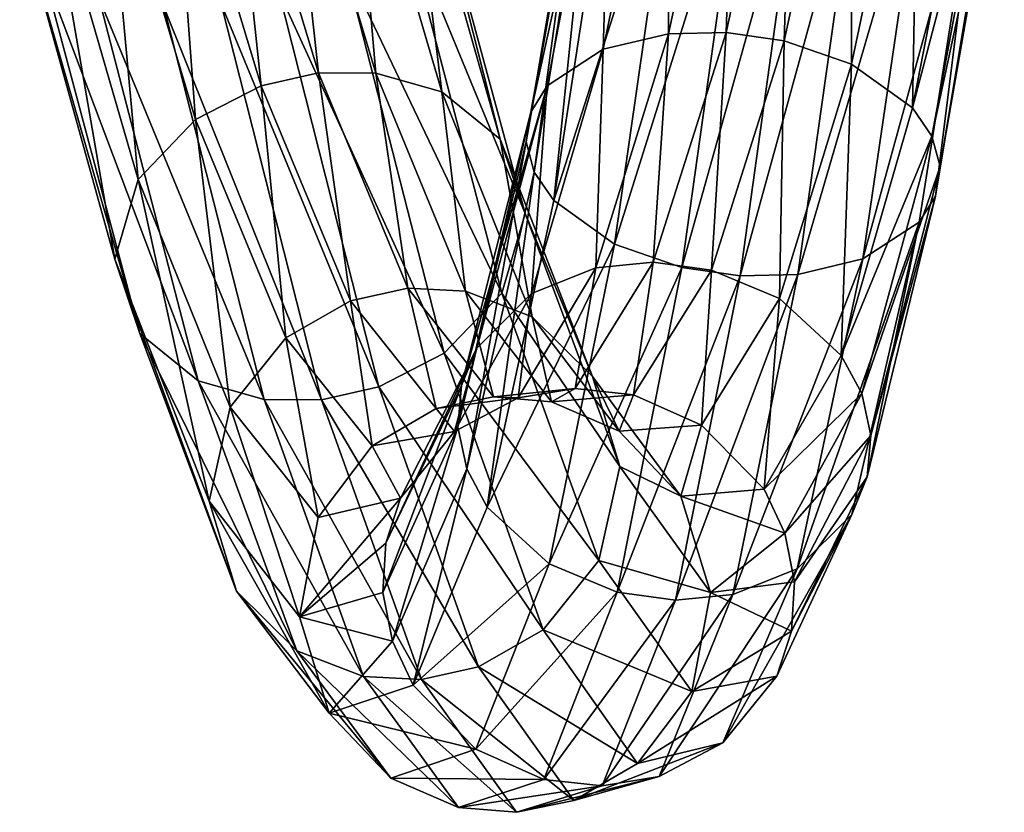
# Model space of a CAD drawing. Extents: x -218 to 77, y -202 to 22.
# Drawn here: x -103 to -92, y -17 to -8 of the extents above; entities that cross this region are included whole.
import ezdxf

# ---------------------------------------------------------------- set-up
doc = ezdxf.new("R2010")
doc.units = 0
doc.layers.add('L20', color=7, linetype='CONTINUOUS')

msp = doc.modelspace()

# ---------------------------------------------------------------- linework, layer by layer
at = {"layer": 'L20', "color": 7}
for points in [[(-95.7957, -5.111644, 634.3381), (-95.81733, -8.468747, 636.9014), (-95.08393, -5.065101, 634.7119)], [(-95.81733, -8.468747, 636.9014), (-95.19368, -8.453648, 637.0279), (-95.08393, -5.065101, 634.7119)], [(-95.08393, -5.065101, 634.7119), (-95.19368, -8.453648, 637.0279), (-94.45787, -5.090883, 634.8242)], [(-94.45787, -5.090883, 634.8242), (-95.19368, -8.453648, 637.0279), (-94.56396, -8.54384, 637.0084)], [(-94.45787, -5.090883, 634.8242), (-94.56396, -8.54384, 637.0084), (-93.82919, -5.16987, 634.7645)], [(-96.41757, -5.277901, 633.6038), (-96.52137, -8.63642, 636.5485), (-95.7957, -5.111644, 634.3381)], [(-96.52137, -8.63642, 636.5485), (-95.81733, -8.468747, 636.9014), (-95.7957, -5.111644, 634.3381)], [(-93.82919, -5.16987, 634.7645), (-94.56396, -8.54384, 637.0084), (-93.83558, -8.797333, 636.7778)], [(-93.82919, -5.16987, 634.7645), (-93.83558, -8.797333, 636.7778), (-93.10696, -5.336151, 634.4507)], [(-96.60488, -5.410912, 633.1133), (-97.30563, -9.315849, 635.4679), (-96.41757, -5.277901, 633.6038)], [(-97.30563, -9.315849, 635.4679), (-97.12826, -9.032112, 635.8938), (-96.41757, -5.277901, 633.6038)], [(-97.12826, -9.032112, 635.8938), (-96.52137, -8.63642, 636.5485), (-96.41757, -5.277901, 633.6038)], [(-97.35578, -9.635697, 635.0132), (-97.30563, -9.315849, 635.4679), (-96.60488, -5.410912, 633.1133)], [(-96.66578, -5.568865, 632.5815), (-97.35578, -9.635697, 635.0132), (-96.60488, -5.410912, 633.1133)], [(-93.10696, -5.336151, 634.4507), (-93.83558, -8.797333, 636.7778), (-93.17857, -9.268748, 636.2311)], [(-93.10696, -5.336151, 634.4507), (-93.17857, -9.268748, 636.2311), (-92.46354, -5.608058, 633.7693)], [(-100.5773, -5.662152, 657.2629), (-99.95795, -5.628842, 657.4054), (-99.60228, -8.891867, 654.9503)], [(-99.60228, -8.891867, 654.9503), (-99.95795, -5.628842, 657.4054), (-98.98047, -8.893284, 655.0847)], [(-99.95795, -5.628842, 657.4054), (-99.2545, -5.732651, 657.7827), (-98.98047, -8.893284, 655.0847)], [(-97.26819, -9.963797, 634.5702), (-97.35578, -9.635697, 635.0132), (-96.66578, -5.568865, 632.5815)], [(-96.58878, -5.738332, 632.0554), (-97.26819, -9.963797, 634.5702), (-96.66578, -5.568865, 632.5815)], [(-92.46354, -5.608058, 633.7693), (-93.17857, -9.268748, 636.2311), (-92.26154, -5.773577, 633.2951)], [(-101.1997, -5.794776, 657.2706), (-100.5773, -5.662152, 657.2629), (-100.2227, -9.0318, 654.9271)], [(-100.2227, -9.0318, 654.9271), (-100.5773, -5.662152, 657.2629), (-99.60228, -8.891867, 654.9503)], [(-98.98047, -8.893284, 655.0847), (-99.2545, -5.732651, 657.7827), (-98.26791, -9.096833, 655.397)], [(-99.2545, -5.732651, 657.7827), (-98.64097, -6.057928, 658.4687), (-98.26791, -9.096833, 655.397)], [(-97.05666, -10.27083, 634.1775), (-97.26819, -9.963797, 634.5702), (-96.58878, -5.738332, 632.0554)], [(-96.38678, -5.903851, 631.5812), (-97.05666, -10.27083, 634.1775), (-96.58878, -5.738332, 632.0554)], [(-101.9153, -6.088223, 657.4937), (-101.1997, -5.794776, 657.2706), (-100.9299, -9.393652, 655.0593)], [(-100.9299, -9.393652, 655.0593), (-101.1997, -5.794776, 657.2706), (-100.2227, -9.0318, 654.9271)], [(-93.17857, -9.268748, 636.2311), (-92.96705, -9.575785, 635.8384), (-92.26154, -5.773577, 633.2951)], [(-92.26154, -5.773577, 633.2951), (-92.96705, -9.575785, 635.8384), (-92.18455, -5.943044, 632.769)], [(-95.74337, -6.175758, 630.8998), (-97.05666, -10.27083, 634.1775), (-96.38678, -5.903851, 631.5812)], [(-92.96705, -9.575785, 635.8384), (-92.87946, -9.903885, 635.3954), (-92.18455, -5.943044, 632.769)], [(-92.18455, -5.943044, 632.769), (-92.87946, -9.903885, 635.3954), (-92.24544, -6.100997, 632.2372)], [(-98.26791, -9.096833, 655.397), (-98.64097, -6.057928, 658.4687), (-97.63598, -9.609024, 655.934)], [(-98.64097, -6.057928, 658.4687), (-98.39804, -6.60727, 659.3799), (-97.63598, -9.609024, 655.934)], [(-102.5539, -6.580829, 658.0436), (-101.9153, -6.088223, 657.4937), (-101.5507, -10.04552, 655.4375)], [(-101.5507, -10.04552, 655.4375), (-101.9153, -6.088223, 657.4937), (-100.9299, -9.393652, 655.0593)], [(-95.74337, -6.175758, 630.8998), (-96.39966, -10.74225, 633.6308), (-97.05666, -10.27083, 634.1775)], [(-95.02114, -6.342039, 630.5861), (-96.39966, -10.74225, 633.6308), (-95.74337, -6.175758, 630.8998)], [(-92.87946, -9.903885, 635.3954), (-92.9296, -10.22373, 634.9406), (-92.24544, -6.100997, 632.2372)], [(-92.24544, -6.100997, 632.2372), (-92.9296, -10.22373, 634.9406), (-92.43276, -6.234008, 631.7468)], [(-93.10698, -10.50747, 634.5147), (-93.71386, -10.90316, 633.8601), (-92.43276, -6.234008, 631.7468)], [(-92.43276, -6.234008, 631.7468), (-93.71386, -10.90316, 633.8601), (-93.05463, -6.400265, 631.0124)], [(-92.9296, -10.22373, 634.9406), (-93.10698, -10.50747, 634.5147), (-92.43276, -6.234008, 631.7468)], [(-95.02114, -6.342039, 630.5861), (-95.67127, -10.99574, 633.4001), (-96.39966, -10.74225, 633.6308)], [(-94.39246, -6.421026, 630.5264), (-95.67127, -10.99574, 633.4001), (-95.02114, -6.342039, 630.5861)], [(-94.39246, -6.421026, 630.5264), (-95.04155, -11.08593, 633.3807), (-95.67127, -10.99574, 633.4001)], [(-93.76639, -6.446809, 630.6386), (-95.04155, -11.08593, 633.3807), (-94.39246, -6.421026, 630.5264)], [(-94.41791, -11.07084, 633.5071), (-95.04155, -11.08593, 633.3807), (-93.76639, -6.446809, 630.6386)], [(-93.71386, -10.90316, 633.8601), (-94.41791, -11.07084, 633.5071), (-93.05463, -6.400265, 631.0124)], [(-93.05463, -6.400265, 631.0124), (-94.41791, -11.07084, 633.5071), (-93.76639, -6.446809, 630.6386)], [(-102.8327, -7.19989, 658.8981), (-102.5539, -6.580829, 658.0436), (-101.8037, -10.9061, 656.0581)], [(-101.8037, -10.9061, 656.0581), (-102.5539, -6.580829, 658.0436), (-101.5507, -10.04552, 655.4375)], [(-98.39804, -6.60727, 659.3799), (-98.67684, -7.226332, 660.2345), (-97.36705, -10.4114, 656.6209)], [(-97.63598, -9.609024, 655.934), (-98.39804, -6.60727, 659.3799), (-97.36705, -10.4114, 656.6209)], [(-102.5898, -7.749232, 659.8094), (-102.8327, -7.19989, 658.8981), (-101.5348, -11.70847, 656.745)], [(-101.5348, -11.70847, 656.745), (-102.8327, -7.19989, 658.8981), (-101.8037, -10.9061, 656.0581)], [(-98.67684, -7.226332, 660.2345), (-99.31546, -7.718937, 660.7844), (-97.62007, -11.27197, 657.2415)], [(-97.36705, -10.4114, 656.6209), (-98.67684, -7.226332, 660.2345), (-97.62007, -11.27197, 657.2415)], [(-101.9763, -8.074509, 660.4953), (-102.5898, -7.749232, 659.8094), (-100.9028, -12.22066, 657.282)], [(-100.9028, -12.22066, 657.282), (-102.5898, -7.749232, 659.8094), (-101.5348, -11.70847, 656.745)], [(-99.31546, -7.718937, 660.7844), (-100.0311, -8.012384, 661.0075), (-98.24085, -11.92384, 657.6197)], [(-97.62007, -11.27197, 657.2415), (-99.31546, -7.718937, 660.7844), (-98.24085, -11.92384, 657.6197)], [(-101.2728, -8.178318, 660.8726), (-101.9763, -8.074509, 660.4953), (-100.1903, -12.42421, 657.5943)], [(-100.1903, -12.42421, 657.5943), (-101.9763, -8.074509, 660.4953), (-100.9028, -12.22066, 657.282)], [(-100.0311, -8.012384, 661.0075), (-100.6535, -8.145008, 661.0151), (-98.94801, -12.28569, 657.7519)], [(-98.24085, -11.92384, 657.6197), (-100.0311, -8.012384, 661.0075), (-98.94801, -12.28569, 657.7519)], [(-100.6535, -8.145008, 661.0151), (-101.2728, -8.178318, 660.8726), (-99.56847, -12.42563, 657.7287)], [(-99.56847, -12.42563, 657.7287), (-101.2728, -8.178318, 660.8726), (-100.1903, -12.42421, 657.5943)], [(-98.94801, -12.28569, 657.7519), (-100.6535, -8.145008, 661.0151), (-99.56847, -12.42563, 657.7287)], [(-96.52137, -8.63642, 636.5485), (-96.60159, -10.99975, 640.0429), (-95.81733, -8.468747, 636.9014)], [(-96.60159, -10.99975, 640.0429), (-95.98114, -10.93916, 640.1696), (-95.81733, -8.468747, 636.9014)], [(-95.19368, -8.453648, 637.0279), (-95.98114, -10.93916, 640.1696), (-95.35111, -11.02476, 640.192)], [(-95.81733, -8.468747, 636.9014), (-95.98114, -10.93916, 640.1696), (-95.19368, -8.453648, 637.0279)], [(-95.19368, -8.453648, 637.0279), (-95.35111, -11.02476, 640.192), (-94.56396, -8.54384, 637.0084)], [(-94.56396, -8.54384, 637.0084), (-95.35111, -11.02476, 640.192), (-94.61741, -11.33144, 640.0688)], [(-94.56396, -8.54384, 637.0084), (-94.61741, -11.33144, 640.0688), (-93.83558, -8.797333, 636.7778)], [(-97.12826, -9.032112, 635.8938), (-97.29701, -11.27784, 639.7492), (-96.52137, -8.63642, 636.5485)], [(-97.29701, -11.27784, 639.7492), (-96.60159, -10.99975, 640.0429), (-96.52137, -8.63642, 636.5485)], [(-93.83558, -8.797333, 636.7778), (-94.61741, -11.33144, 640.0688), (-93.94751, -11.94603, 639.7147)], [(-93.83558, -8.797333, 636.7778), (-93.94751, -11.94603, 639.7147), (-93.17857, -9.268748, 636.2311)], [(-100.2227, -9.0318, 654.9271), (-99.60228, -8.891867, 654.9503), (-99.25517, -11.35736, 651.6747)], [(-99.60228, -8.891867, 654.9503), (-98.98047, -8.893284, 655.0847), (-98.63629, -11.21998, 651.7307)], [(-99.25517, -11.35736, 651.6747), (-99.60228, -8.891867, 654.9503), (-98.63629, -11.21998, 651.7307)], [(-98.63629, -11.21998, 651.7307), (-98.98047, -8.893284, 655.0847), (-98.01149, -11.25184, 651.8476)], [(-98.98047, -8.893284, 655.0847), (-98.26791, -9.096833, 655.397), (-98.01149, -11.25184, 651.8476)], [(-100.9299, -9.393652, 655.0593), (-100.2227, -9.0318, 654.9271), (-99.954, -11.75612, 651.6982)], [(-99.954, -11.75612, 651.6982), (-100.2227, -9.0318, 654.9271), (-99.25517, -11.35736, 651.6747)], [(-97.12826, -9.032112, 635.8938), (-98.05524, -12.27346, 638.9291), (-97.88809, -11.86721, 639.2447)], [(-97.30563, -9.315849, 635.4679), (-98.05524, -12.27346, 638.9291), (-97.12826, -9.032112, 635.8938)], [(-97.88809, -11.86721, 639.2447), (-97.29701, -11.27784, 639.7492), (-97.12826, -9.032112, 635.8938)], [(-98.01149, -11.25184, 651.8476), (-98.26791, -9.096833, 655.397), (-97.289, -11.52999, 652.0686)], [(-98.26791, -9.096833, 655.397), (-97.63598, -9.609024, 655.934), (-97.289, -11.52999, 652.0686)], [(-97.35578, -9.635697, 635.0132), (-98.0945, -12.72191, 638.6002), (-97.30563, -9.315849, 635.4679)], [(-98.0945, -12.72191, 638.6002), (-98.05524, -12.27346, 638.9291), (-97.30563, -9.315849, 635.4679)], [(-93.17857, -9.268748, 636.2311), (-93.94751, -11.94603, 639.7147), (-92.96705, -9.575785, 635.8384)], [(-101.5507, -10.04552, 655.4375), (-100.9299, -9.393652, 655.0593), (-100.5567, -12.50615, 651.8627)], [(-100.5567, -12.50615, 651.8627), (-100.9299, -9.393652, 655.0593), (-99.954, -11.75612, 651.6982)], [(-93.94751, -11.94603, 639.7147), (-93.72666, -12.36004, 639.4454), (-92.96705, -9.575785, 635.8384)], [(-92.96705, -9.575785, 635.8384), (-93.72666, -12.36004, 639.4454), (-92.87946, -9.903885, 635.3954)], [(-97.99635, -13.17311, 638.2876), (-98.0945, -12.72191, 638.6002), (-97.35578, -9.635697, 635.0132)], [(-97.26819, -9.963797, 634.5702), (-97.99635, -13.17311, 638.2876), (-97.35578, -9.635697, 635.0132)], [(-97.289, -11.52999, 652.0686), (-97.63598, -9.609024, 655.934), (-96.63757, -12.17362, 652.4075)], [(-97.63598, -9.609024, 655.934), (-97.36705, -10.4114, 656.6209), (-96.63757, -12.17362, 652.4075)], [(-97.7755, -13.58713, 638.0183), (-97.99635, -13.17311, 638.2876), (-97.26819, -9.963797, 634.5702)], [(-97.05666, -10.27083, 634.1775), (-97.7755, -13.58713, 638.0183), (-97.26819, -9.963797, 634.5702)], [(-93.72666, -12.36004, 639.4454), (-93.6285, -12.81125, 639.1328), (-92.87946, -9.903885, 635.3954)], [(-92.87946, -9.903885, 635.3954), (-93.6285, -12.81125, 639.1328), (-92.9296, -10.22373, 634.9406)], [(-101.8037, -10.9061, 656.0581), (-101.5507, -10.04552, 655.4375), (-100.7832, -13.52379, 652.186)], [(-100.7832, -13.52379, 652.186), (-101.5507, -10.04552, 655.4375), (-100.5567, -12.50615, 651.8627)], [(-96.39966, -10.74225, 633.6308), (-97.7755, -13.58713, 638.0183), (-97.05666, -10.27083, 634.1775)], [(-93.6285, -12.81125, 639.1328), (-93.66777, -13.2597, 638.8038), (-92.9296, -10.22373, 634.9406)], [(-92.9296, -10.22373, 634.9406), (-93.66777, -13.2597, 638.8038), (-93.10698, -10.50747, 634.5147)], [(-97.36705, -10.4114, 656.6209), (-97.62007, -11.27197, 657.2415), (-96.34149, -13.14692, 652.8033)], [(-96.63757, -12.17362, 652.4075), (-97.36705, -10.4114, 656.6209), (-96.34149, -13.14692, 652.8033)], [(-93.83491, -13.66595, 638.4882), (-94.426, -14.25531, 637.9838), (-93.10698, -10.50747, 634.5147)], [(-93.10698, -10.50747, 634.5147), (-94.426, -14.25531, 637.9838), (-93.71386, -10.90316, 633.8601)], [(-93.66777, -13.2597, 638.8038), (-93.83491, -13.66595, 638.4882), (-93.10698, -10.50747, 634.5147)], [(-96.39966, -10.74225, 633.6308), (-97.1056, -14.20171, 637.6642), (-97.7755, -13.58713, 638.0183)], [(-95.67127, -10.99574, 633.4001), (-97.1056, -14.20171, 637.6642), (-96.39966, -10.74225, 633.6308)], [(-101.5348, -11.70847, 656.745), (-101.8037, -10.9061, 656.0581), (-100.4871, -14.49709, 652.5818)], [(-100.4871, -14.49709, 652.5818), (-101.8037, -10.9061, 656.0581), (-100.7832, -13.52379, 652.186)], [(-95.98114, -10.93916, 640.1696), (-96.82484, -12.30427, 643.927), (-96.19542, -12.37441, 643.9886)], [(-96.60159, -10.99975, 640.0429), (-96.82484, -12.30427, 643.927), (-95.98114, -10.93916, 640.1696)], [(-95.98114, -10.93916, 640.1696), (-96.19542, -12.37441, 643.9886), (-95.35111, -11.02476, 640.192)], [(-94.426, -14.25531, 637.9838), (-95.12142, -14.53341, 637.6901), (-93.71386, -10.90316, 633.8601)], [(-93.71386, -10.90316, 633.8601), (-95.12142, -14.53341, 637.6901), (-94.41791, -11.07084, 633.5071)], [(-97.29701, -11.27784, 639.7492), (-97.44263, -12.40603, 643.8135), (-96.60159, -10.99975, 640.0429)], [(-97.44263, -12.40603, 643.8135), (-96.82484, -12.30427, 643.927), (-96.60159, -10.99975, 640.0429)], [(-95.67127, -10.99574, 633.4001), (-96.3719, -14.50839, 637.5409), (-97.1056, -14.20171, 637.6642)], [(-95.04155, -11.08593, 633.3807), (-96.3719, -14.50839, 637.5409), (-95.67127, -10.99574, 633.4001)], [(-95.35111, -11.02476, 640.192), (-96.19542, -12.37441, 643.9886), (-95.45948, -12.70015, 643.985)], [(-95.12142, -14.53341, 637.6901), (-95.74188, -14.594, 637.5634), (-94.41791, -11.07084, 633.5071)], [(-94.41791, -11.07084, 633.5071), (-95.74188, -14.594, 637.5634), (-95.04155, -11.08593, 633.3807)], [(-95.35111, -11.02476, 640.192), (-95.45948, -12.70015, 643.985), (-94.61741, -11.33144, 640.0688)], [(-95.04155, -11.08593, 633.3807), (-95.74188, -14.594, 637.5634), (-96.3719, -14.50839, 637.5409)], [(-99.25517, -11.35736, 651.6747), (-98.63629, -11.21998, 651.7307), (-98.32783, -12.52137, 647.8305)], [(-98.63629, -11.21998, 651.7307), (-98.01149, -11.25184, 651.8476), (-97.71036, -12.39455, 647.9187)], [(-98.32783, -12.52137, 647.8305), (-98.63629, -11.21998, 651.7307), (-97.71036, -12.39455, 647.9187)], [(-97.62007, -11.27197, 657.2415), (-98.24085, -11.92384, 657.6197), (-96.56797, -14.16456, 653.1265)], [(-97.88809, -11.86721, 639.2447), (-98.13207, -12.7679, 643.6097), (-97.29701, -11.27784, 639.7492)], [(-98.13207, -12.7679, 643.6097), (-97.44263, -12.40603, 643.8135), (-97.29701, -11.27784, 639.7492)], [(-97.71036, -12.39455, 647.9187), (-98.01149, -11.25184, 651.8476), (-97.08279, -12.44747, 648.0119)], [(-98.01149, -11.25184, 651.8476), (-97.289, -11.52999, 652.0686), (-97.08279, -12.44747, 648.0119)], [(-96.34149, -13.14692, 652.8033), (-97.62007, -11.27197, 657.2415), (-96.56797, -14.16456, 653.1265)], [(-99.954, -11.75612, 651.6982), (-99.25517, -11.35736, 651.6747), (-99.01913, -12.92308, 647.7371)], [(-99.01913, -12.92308, 647.7371), (-99.25517, -11.35736, 651.6747), (-98.32783, -12.52137, 647.8305)], [(-94.61741, -11.33144, 640.0688), (-95.45948, -12.70015, 643.985), (-94.78276, -13.39205, 643.8599)], [(-94.61741, -11.33144, 640.0688), (-94.78276, -13.39205, 643.8599), (-93.94751, -11.94603, 639.7147)], [(-97.08279, -12.44747, 648.0119), (-97.289, -11.52999, 652.0686), (-96.35119, -12.76471, 648.1257)], [(-97.289, -11.52999, 652.0686), (-96.63757, -12.17362, 652.4075), (-96.35119, -12.76471, 648.1257)], [(-100.9028, -12.22066, 657.282), (-101.5348, -11.70847, 656.745), (-99.83567, -15.14071, 652.9206)], [(-99.83567, -15.14071, 652.9206), (-101.5348, -11.70847, 656.745), (-100.4871, -14.49709, 652.5818)], [(-100.5567, -12.50615, 651.8627), (-99.954, -11.75612, 651.6982), (-99.60537, -13.70044, 647.6667)], [(-99.60537, -13.70044, 647.6667), (-99.954, -11.75612, 651.6982), (-99.01913, -12.92308, 647.7371)], [(-98.24085, -11.92384, 657.6197), (-98.94801, -12.28569, 657.7519), (-97.17067, -14.91459, 653.291)], [(-97.88809, -11.86721, 639.2447), (-98.05524, -12.27346, 638.9291), (-98.8739, -13.97886, 643.1352)], [(-97.88809, -11.86721, 639.2447), (-98.8739, -13.97886, 643.1352), (-98.71303, -13.49169, 643.3079)], [(-98.71303, -13.49169, 643.3079), (-98.13207, -12.7679, 643.6097), (-97.88809, -11.86721, 639.2447)], [(-96.56797, -14.16456, 653.1265), (-98.24085, -11.92384, 657.6197), (-97.17067, -14.91459, 653.291)], [(-93.94751, -11.94603, 639.7147), (-94.78276, -13.39205, 643.8599), (-93.72666, -12.36004, 639.4454)], [(-100.1903, -12.42421, 657.5943), (-100.9028, -12.22066, 657.282), (-99.11317, -15.41887, 653.1416)], [(-99.11317, -15.41887, 653.1416), (-100.9028, -12.22066, 657.282), (-99.83567, -15.14071, 652.9206)], [(-96.35119, -12.76471, 648.1257), (-96.63757, -12.17362, 652.4075), (-95.68194, -13.46753, 648.2381)], [(-96.63757, -12.17362, 652.4075), (-96.34149, -13.14692, 652.8033), (-95.68194, -13.46753, 648.2381)], [(-98.94801, -12.28569, 657.7519), (-99.56847, -12.42563, 657.7287), (-97.8695, -15.31335, 653.3145)], [(-97.17067, -14.91459, 653.291), (-98.94801, -12.28569, 657.7519), (-97.8695, -15.31335, 653.3145)], [(-98.90665, -14.50953, 642.9661), (-98.8739, -13.97886, 643.1352), (-98.05524, -12.27346, 638.9291)], [(-98.0945, -12.72191, 638.6002), (-98.90665, -14.50953, 642.9661), (-98.05524, -12.27346, 638.9291)], [(-97.71036, -12.39455, 647.9187), (-97.08279, -12.44747, 648.0119), (-96.82484, -12.30427, 643.927)], [(-97.44263, -12.40603, 643.8135), (-97.71036, -12.39455, 647.9187), (-96.82484, -12.30427, 643.927)], [(-96.82484, -12.30427, 643.927), (-97.08279, -12.44747, 648.0119), (-96.19542, -12.37441, 643.9886)], [(-99.56847, -12.42563, 657.7287), (-100.1903, -12.42421, 657.5943), (-98.48838, -15.45073, 653.2586)], [(-98.48838, -15.45073, 653.2586), (-100.1903, -12.42421, 657.5943), (-99.11317, -15.41887, 653.1416)], [(-97.8695, -15.31335, 653.3145), (-99.56847, -12.42563, 657.7287), (-98.48838, -15.45073, 653.2586)], [(-98.32783, -12.52137, 647.8305), (-97.71036, -12.39455, 647.9187), (-97.44263, -12.40603, 643.8135)], [(-98.13207, -12.7679, 643.6097), (-98.32783, -12.52137, 647.8305), (-97.44263, -12.40603, 643.8135)], [(-96.19542, -12.37441, 643.9886), (-97.08279, -12.44747, 648.0119), (-96.35119, -12.76471, 648.1257)], [(-96.19542, -12.37441, 643.9886), (-96.35119, -12.76471, 648.1257), (-95.45948, -12.70015, 643.985)], [(-94.78276, -13.39205, 643.8599), (-94.55665, -13.86941, 643.7415), (-93.72666, -12.36004, 639.4454)], [(-93.72666, -12.36004, 639.4454), (-94.55665, -13.86941, 643.7415), (-93.6285, -12.81125, 639.1328)], [(-100.7832, -13.52379, 652.186), (-100.5567, -12.50615, 651.8627), (-99.80765, -14.77325, 647.6586)], [(-99.80765, -14.77325, 647.6586), (-100.5567, -12.50615, 651.8627), (-99.60537, -13.70044, 647.6667)], [(-99.01913, -12.92308, 647.7371), (-98.32783, -12.52137, 647.8305), (-98.13207, -12.7679, 643.6097)], [(-98.71303, -13.49169, 643.3079), (-99.01913, -12.92308, 647.7371), (-98.13207, -12.7679, 643.6097)], [(-98.80234, -15.03673, 642.8162), (-98.90665, -14.50953, 642.9661), (-98.0945, -12.72191, 638.6002)], [(-97.99635, -13.17311, 638.2876), (-98.80234, -15.03673, 642.8162), (-98.0945, -12.72191, 638.6002)], [(-95.45948, -12.70015, 643.985), (-96.35119, -12.76471, 648.1257), (-95.68194, -13.46753, 648.2381)], [(-95.45948, -12.70015, 643.985), (-95.68194, -13.46753, 648.2381), (-94.78276, -13.39205, 643.8599)], [(-94.55665, -13.86941, 643.7415), (-94.45234, -14.39661, 643.5916), (-93.6285, -12.81125, 639.1328)], [(-93.6285, -12.81125, 639.1328), (-94.45234, -14.39661, 643.5916), (-93.66777, -13.2597, 638.8038)], [(-99.60537, -13.70044, 647.6667), (-99.01913, -12.92308, 647.7371), (-98.71303, -13.49169, 643.3079)], [(-98.57623, -15.51409, 642.6979), (-98.80234, -15.03673, 642.8162), (-97.99635, -13.17311, 638.2876)], [(-97.7755, -13.58713, 638.0183), (-98.57623, -15.51409, 642.6979), (-97.99635, -13.17311, 638.2876)], [(-96.34149, -13.14692, 652.8033), (-96.56797, -14.16456, 653.1265), (-95.36109, -14.50928, 648.3063)], [(-95.68194, -13.46753, 648.2381), (-96.34149, -13.14692, 652.8033), (-95.36109, -14.50928, 648.3063)], [(-94.45234, -14.39661, 643.5916), (-94.4851, -14.92728, 643.4225), (-93.66777, -13.2597, 638.8038)], [(-93.66777, -13.2597, 638.8038), (-94.4851, -14.92728, 643.4225), (-93.83491, -13.66595, 638.4882)], [(-94.78276, -13.39205, 643.8599), (-95.68194, -13.46753, 648.2381), (-94.55665, -13.86941, 643.7415)], [(-98.71303, -13.49169, 643.3079), (-98.8739, -13.97886, 643.1352), (-99.80765, -14.77325, 647.6586)], [(-99.80765, -14.77325, 647.6586), (-99.60537, -13.70044, 647.6667), (-98.71303, -13.49169, 643.3079)], [(-95.68194, -13.46753, 648.2381), (-95.36109, -14.50928, 648.3063), (-94.55665, -13.86941, 643.7415)], [(-100.4871, -14.49709, 652.5818), (-100.7832, -13.52379, 652.186), (-99.4868, -15.815, 647.7267)], [(-99.4868, -15.815, 647.7267), (-100.7832, -13.52379, 652.186), (-99.80765, -14.77325, 647.6586)], [(-97.1056, -14.20171, 637.6642), (-98.57623, -15.51409, 642.6979), (-97.7755, -13.58713, 638.0183)], [(-94.64596, -15.41445, 643.2499), (-95.22693, -16.13824, 642.9481), (-93.83491, -13.66595, 638.4882)], [(-93.83491, -13.66595, 638.4882), (-95.22693, -16.13824, 642.9481), (-94.426, -14.25531, 637.9838)], [(-94.4851, -14.92728, 643.4225), (-94.64596, -15.41445, 643.2499), (-93.83491, -13.66595, 638.4882)], [(-94.55665, -13.86941, 643.7415), (-95.36109, -14.50928, 648.3063), (-94.45234, -14.39661, 643.5916)], [(-99.80765, -14.77325, 647.6586), (-98.8739, -13.97886, 643.1352), (-98.90665, -14.50953, 642.9661)], [(-97.1056, -14.20171, 637.6642), (-97.89951, -16.20599, 642.5727), (-98.57623, -15.51409, 642.6979)], [(-96.3719, -14.50839, 637.5409), (-97.89951, -16.20599, 642.5727), (-97.1056, -14.20171, 637.6642)], [(-96.56797, -14.16456, 653.1265), (-97.17067, -14.91459, 653.291), (-95.56337, -15.58209, 648.2981)], [(-95.36109, -14.50928, 648.3063), (-96.56797, -14.16456, 653.1265), (-95.56337, -15.58209, 648.2981)], [(-95.22693, -16.13824, 642.9481), (-95.91636, -16.50011, 642.7443), (-94.426, -14.25531, 637.9838)], [(-94.426, -14.25531, 637.9838), (-95.91636, -16.50011, 642.7443), (-95.12142, -14.53341, 637.6901)], [(-94.4851, -14.92728, 643.4225), (-94.45234, -14.39661, 643.5916), (-95.36109, -14.50928, 648.3063)], [(-99.83567, -15.14071, 652.9206), (-100.4871, -14.49709, 652.5818), (-98.81755, -16.51783, 647.8391)], [(-98.81755, -16.51783, 647.8391), (-100.4871, -14.49709, 652.5818), (-99.4868, -15.815, 647.7267)], [(-98.80234, -15.03673, 642.8162), (-99.80765, -14.77325, 647.6586), (-98.90665, -14.50953, 642.9661)], [(-96.3719, -14.50839, 637.5409), (-97.16357, -16.53173, 642.5691), (-97.89951, -16.20599, 642.5727)], [(-95.74188, -14.594, 637.5634), (-97.16357, -16.53173, 642.5691), (-96.3719, -14.50839, 637.5409)], [(-95.91636, -16.50011, 642.7443), (-96.53416, -16.60187, 642.6308), (-95.12142, -14.53341, 637.6901)], [(-95.12142, -14.53341, 637.6901), (-96.53416, -16.60187, 642.6308), (-95.74188, -14.594, 637.5634)], [(-95.36109, -14.50928, 648.3063), (-95.56337, -15.58209, 648.2981), (-94.4851, -14.92728, 643.4225)], [(-95.74188, -14.594, 637.5634), (-96.53416, -16.60187, 642.6308), (-97.16357, -16.53173, 642.5691)], [(-99.4868, -15.815, 647.7267), (-99.80765, -14.77325, 647.6586), (-98.80234, -15.03673, 642.8162)], [(-97.17067, -14.91459, 653.291), (-97.8695, -15.31335, 653.3145), (-96.14962, -16.35945, 648.2276)], [(-95.56337, -15.58209, 648.2981), (-97.17067, -14.91459, 653.291), (-96.14962, -16.35945, 648.2276)], [(-94.4851, -14.92728, 643.4225), (-95.56337, -15.58209, 648.2981), (-94.64596, -15.41445, 643.2499)], [(-98.57623, -15.51409, 642.6979), (-99.4868, -15.815, 647.7267), (-98.80234, -15.03673, 642.8162)], [(-99.11317, -15.41887, 653.1416), (-99.83567, -15.14071, 652.9206), (-98.08594, -16.83507, 647.9529)], [(-98.08594, -16.83507, 647.9529), (-99.83567, -15.14071, 652.9206), (-98.81755, -16.51783, 647.8391)], [(-97.8695, -15.31335, 653.3145), (-98.48838, -15.45073, 653.2586), (-96.8409, -16.76116, 648.1342)], [(-96.14962, -16.35945, 648.2276), (-97.8695, -15.31335, 653.3145), (-96.8409, -16.76116, 648.1342)], [(-98.48838, -15.45073, 653.2586), (-99.11317, -15.41887, 653.1416), (-97.45838, -16.88798, 648.0461)], [(-97.45838, -16.88798, 648.0461), (-99.11317, -15.41887, 653.1416), (-98.08594, -16.83507, 647.9529)], [(-95.56337, -15.58209, 648.2981), (-96.14962, -16.35945, 648.2276), (-94.64596, -15.41445, 643.2499)], [(-94.64596, -15.41445, 643.2499), (-96.14962, -16.35945, 648.2276), (-95.22693, -16.13824, 642.9481)], [(-97.89951, -16.20599, 642.5727), (-99.4868, -15.815, 647.7267), (-98.57623, -15.51409, 642.6979)], [(-96.8409, -16.76116, 648.1342), (-98.48838, -15.45073, 653.2586), (-97.45838, -16.88798, 648.0461)], [(-97.89951, -16.20599, 642.5727), (-98.81755, -16.51783, 647.8391), (-99.4868, -15.815, 647.7267)], [(-96.14962, -16.35945, 648.2276), (-96.8409, -16.76116, 648.1342), (-95.22693, -16.13824, 642.9481)], [(-95.22693, -16.13824, 642.9481), (-96.8409, -16.76116, 648.1342), (-95.91636, -16.50011, 642.7443)], [(-97.16357, -16.53173, 642.5691), (-98.81755, -16.51783, 647.8391), (-97.89951, -16.20599, 642.5727)], [(-96.8409, -16.76116, 648.1342), (-97.45838, -16.88798, 648.0461), (-95.91636, -16.50011, 642.7443)], [(-95.91636, -16.50011, 642.7443), (-97.45838, -16.88798, 648.0461), (-96.53416, -16.60187, 642.6308)], [(-97.16357, -16.53173, 642.5691), (-98.08594, -16.83507, 647.9529), (-98.81755, -16.51783, 647.8391)], [(-96.53416, -16.60187, 642.6308), (-98.08594, -16.83507, 647.9529), (-97.16357, -16.53173, 642.5691)], [(-97.45838, -16.88798, 648.0461), (-98.08594, -16.83507, 647.9529), (-96.53416, -16.60187, 642.6308)]]:
    msp.add_3dface(points, dxfattribs=at)

doc.saveas('drawing.dxf')
